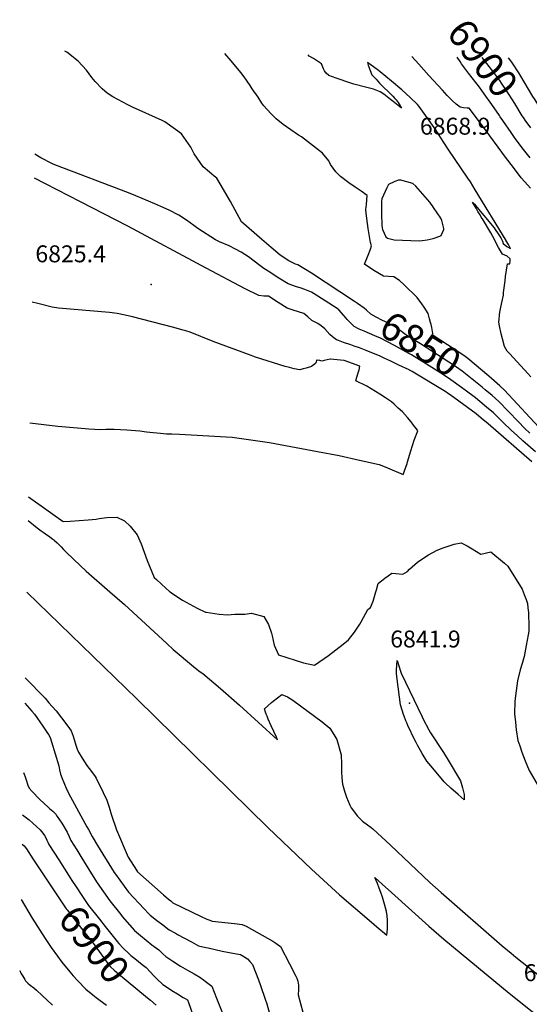
# Model space of a CAD drawing. Units: inches. Extents: x 2577972 to 2583341, y 1545172 to 1550584.
# Drawn here: x 2578054 to 2578574, y 1549579 to 1550584 of the extents above; entities that cross this region are included whole.
import ezdxf
from ezdxf.enums import TextEntityAlignment as Align

# ---------------------------------------------------------------- set-up
doc = ezdxf.new("R2010")
doc.units = ezdxf.units.IN
doc.header["$MEASUREMENT"] = 0
doc.layers.add('tile_2467_27_contour_10ft', color=80, linetype='Continuous')
doc.layers.add('tile_2467_27_spot_elev', color=14, linetype='Continuous')
doc.styles.add('Arial', font='arial.ttf')

msp = doc.modelspace()

# ---------------------------------------------------------------- linework, layer by layer
at = {"layer": 'tile_2467_27_contour_10ft'}
for points, elevation in [([(2578398.6, 1550294.7), (2578395.7, 1550296.7), (2578351.7, 1550325.4), (2578337.8, 1550333.9), (2578335.5, 1550334.9), (2578328.7, 1550338.3), (2578320, 1550344), (2578310.5, 1550351.9), (2578301.1, 1550359.9), (2578280.3, 1550378.1), (2578269.1, 1550398.6), (2578258.6, 1550416.9), (2578255.1, 1550422.7), (2578252.5, 1550424.8), (2578247.6, 1550428.6), (2578241.1, 1550434.2), (2578232.1, 1550447.5), (2578228.6, 1550454.1), (2578219, 1550467.8), (2578204.4, 1550478.4), (2578202, 1550480.2), (2578199.5, 1550481.5), (2578169.1, 1550495.2), (2578164.3, 1550497.6), (2578149.1, 1550505.8), (2578143.4, 1550509.4), (2578138.3, 1550514), (2578131, 1550521.5), (2578127.7, 1550525.6), (2578122.1, 1550532.8), (2578113.8, 1550542), (2578102.1, 1550551.2), (2578100.2, 1550552.5)], 6850), ([(2578473.8, 1550273.2), (2578473.3, 1550275.3), (2578472.3, 1550279), (2578470.9, 1550284.2), (2578466.7, 1550290.8), (2578464.4, 1550294.2), (2578459.6, 1550300.6), (2578446.4, 1550313.6), (2578441.5, 1550318), (2578435.9, 1550321.9), (2578430.5, 1550322.2), (2578425.2, 1550322.4), (2578415.4, 1550328.2), (2578405.8, 1550334.6), (2578409.8, 1550343.9), (2578411.9, 1550349.9), (2578413, 1550353.3), (2578411.9, 1550356.9), (2578409.7, 1550371.3), (2578409, 1550376.3), (2578407.6, 1550387), (2578407.2, 1550390.5), (2578407.5, 1550393.2), (2578407.9, 1550395.4), (2578408.4, 1550400.4), (2578408.6, 1550405), (2578402.5, 1550409.3), (2578396.2, 1550413.5), (2578389.9, 1550417.9), (2578381.5, 1550424.3), (2578376.6, 1550429.1), (2578371.1, 1550436.7), (2578369.4, 1550440.3), (2578363.2, 1550448.2), (2578341.5, 1550464.7), (2578338.4, 1550466.4), (2578322.8, 1550477.3), (2578315.6, 1550483.1), (2578310.4, 1550488.6), (2578303.1, 1550496.4), (2578301.1, 1550499.3), (2578297.4, 1550505.2), (2578291.4, 1550514), (2578289.2, 1550517.2), (2578283.1, 1550526), (2578279.6, 1550530.4), (2578269.7, 1550542.5), (2578263.5, 1550550)], 6860), ([(2578575.8, 1550219.5), (2578572.5, 1550223.2), (2578554.1, 1550243.1), (2578551.9, 1550245.5), (2578551.6, 1550246), (2578548.6, 1550250.7), (2578546.6, 1550258.4), (2578545.4, 1550263.4), (2578543.6, 1550271.7), (2578543, 1550275.4), (2578543.3, 1550278.7), (2578543.7, 1550282.7), (2578544.1, 1550285.7), (2578544.6, 1550289), (2578546, 1550295.6), (2578547.6, 1550302.9), (2578547.9, 1550305.7), (2578549.3, 1550317.8), (2578549.8, 1550322), (2578551.7, 1550335.2), (2578554.2, 1550335.2), (2578554.7, 1550337.7), (2578554.7, 1550340.2), (2578551.6, 1550343), (2578546.6, 1550344.9), (2578542.5, 1550351.7), (2578536.8, 1550363.1), (2578534.8, 1550366.8), (2578526.2, 1550380.9), (2578525.8, 1550381.5), (2578523.8, 1550385), (2578521.7, 1550388.4), (2578519.7, 1550391.8), (2578516, 1550398.1), (2578518, 1550395.9), (2578520.5, 1550393), (2578527.7, 1550384.5), (2578538.2, 1550371.8), (2578539.4, 1550370.1), (2578542.4, 1550365.8), (2578545.1, 1550361.7), (2578546.6, 1550358.2), (2578547.3, 1550356), (2578551, 1550352.8), (2578554.9, 1550350.9), (2578552.7, 1550355), (2578550.6, 1550358.7), (2578550.4, 1550359), (2578518.8, 1550410.7), (2578516.4, 1550414.7), (2578513.9, 1550418.7), (2578511.5, 1550422.7), (2578510.8, 1550423.7), (2578491.8, 1550451.3), (2578486.8, 1550459.2), (2578483.9, 1550463.9), (2578478.7, 1550471.9), (2578477.1, 1550474.3), (2578461.7, 1550495.7), (2578459.9, 1550498), (2578452.5, 1550505.1), (2578443.9, 1550512.9), (2578433.4, 1550521.8), (2578422, 1550531.2), (2578420.1, 1550532.7), (2578415.1, 1550536.3), (2578412.6, 1550538.1), (2578408.8, 1550540.7), (2578409.8, 1550537.9), (2578411.8, 1550532.5), (2578413.5, 1550528.2), (2578417.7, 1550523.6), (2578421.2, 1550519.8), (2578434.7, 1550506.4), (2578436.9, 1550504.1), (2578438.3, 1550502.6), (2578440.2, 1550499.8), (2578443.8, 1550494.2), (2578435, 1550501), (2578432.4, 1550503), (2578425.5, 1550508.3), (2578422, 1550510.9), (2578415.1, 1550513.6), (2578406.8, 1550515.7), (2578395, 1550518.7), (2578392, 1550519.7), (2578376.9, 1550524.9), (2578369.6, 1550527.6), (2578366.8, 1550530), (2578365.1, 1550532.1), (2578364, 1550534.3), (2578362.1, 1550539.4), (2578353.7, 1550544.7), (2578349.4, 1550547.1), (2578348.4, 1550548.7)], 6870), ([(2578575.4, 1550412.4), (2578572.6, 1550415.3), (2578565.8, 1550422.9), (2578557.8, 1550433.5), (2578549.9, 1550444.1), (2578526.2, 1550476.1), (2578512.8, 1550494), (2578510.6, 1550494), (2578506.8, 1550494.5), (2578503.5, 1550495), (2578499.6, 1550498.2), (2578495.4, 1550502.1), (2578490.4, 1550507.2), (2578485.5, 1550512.4), (2578471.6, 1550527.5), (2578461.4, 1550538.9), (2578454.3, 1550547)], 6880), ([(2578544.5, 1550485.3), (2578543.6, 1550486.7), (2578535.9, 1550497.7), (2578528.1, 1550508.6), (2578523.1, 1550515.5), (2578512.1, 1550529.7), (2578505, 1550539.5), (2578503.4, 1550541.8), (2578500.3, 1550546.3)], 6890), ([(2578569.9, 1550482), (2578568.1, 1550484.6), (2578566.9, 1550486.3), (2578559.2, 1550498.8), (2578553.3, 1550508.4), (2578545.7, 1550519.7), (2578543.9, 1550522.3), (2578537.9, 1550530.6), (2578526, 1550545.9)], 6900), ([(2578585.4, 1550494), (2578585.2, 1550494.3), (2578579.3, 1550503.5), (2578577.7, 1550506), (2578564.3, 1550528.6), (2578563.4, 1550530.3), (2578556.1, 1550541.2), (2578553, 1550545.5)], 6910), ([(2578575, 1550443.4), (2578566.9, 1550453.7), (2578559, 1550464.3), (2578555.4, 1550469.1), (2578547.1, 1550481.4), (2578544.5, 1550485.3)], 6890), ([(2578575.6, 1550474), (2578569.9, 1550482)], 6900), ([(2578388.3, 1550278.3), (2578387.3, 1550279.6), (2578379.7, 1550288.1), (2578377.9, 1550289.4), (2578365.8, 1550297.4), (2578354.5, 1550304.5), (2578351.8, 1550306.2), (2578345, 1550308.7), (2578340.4, 1550310.5), (2578336.4, 1550311.6), (2578327.9, 1550314.7), (2578318.6, 1550320.5), (2578314.7, 1550322.9), (2578309.3, 1550326.4), (2578303, 1550330.4), (2578299.2, 1550333.3), (2578287.5, 1550342.4), (2578280, 1550346.9), (2578274.1, 1550350.2), (2578267.8, 1550353.4), (2578257.9, 1550357.5), (2578253.9, 1550359.5), (2578235.9, 1550371.3), (2578231.9, 1550374.1), (2578224.1, 1550379.7), (2578216.4, 1550384.9), (2578206.5, 1550389.8), (2578197.9, 1550393.6), (2578191.8, 1550396.3), (2578172.7, 1550404.5), (2578165, 1550407.5), (2578089.8, 1550436.2), (2578087.6, 1550437.2), (2578075.7, 1550443.3), (2578069.6, 1550447)], 6840), ([(2578576.7, 1550132.9), (2578532, 1550171.6), (2578525, 1550177.5), (2578519.7, 1550181.7), (2578493.3, 1550201.2), (2578490.5, 1550203.1), (2578488.8, 1550204.3), (2578487.2, 1550205.2), (2578457.4, 1550223.3), (2578454.6, 1550225), (2578451.8, 1550226.5), (2578451.4, 1550226.7), (2578440.9, 1550231.7), (2578432.9, 1550235.6), (2578426.8, 1550238.4), (2578421.9, 1550240.6), (2578407.5, 1550246.6), (2578400.9, 1550249.1), (2578395.2, 1550251.1), (2578391.9, 1550252.3), (2578384.4, 1550254.7), (2578379.2, 1550256.7), (2578377.2, 1550257.5), (2578373.1, 1550260.6), (2578370.5, 1550262.8), (2578365.3, 1550268.6), (2578361.7, 1550271.6), (2578358.2, 1550274), (2578355.6, 1550275.5), (2578352, 1550277.3), (2578348.1, 1550280.9), (2578343.9, 1550284.4), (2578333.2, 1550287.9), (2578327.1, 1550289.8), (2578317.8, 1550295.5), (2578307.8, 1550301.9), (2578303.1, 1550302.1), (2578297.9, 1550302.6), (2578284, 1550309.4), (2578244.2, 1550330.5), (2578164.5, 1550373.7), (2578116, 1550398.5), (2578092.2, 1550410.7), (2578080.3, 1550416.9), (2578069.2, 1550422.6)], 6830), ([(2578064.5, 1550172.7), (2578093, 1550169.3), (2578112.9, 1550167.6), (2578124.5, 1550166.6), (2578136, 1550165.9), (2578142, 1550166.1), (2578150.3, 1550166.3), (2578163.5, 1550165.4), (2578176.6, 1550164.4), (2578183.4, 1550163.4), (2578190.2, 1550162.6), (2578197.6, 1550162), (2578203.9, 1550161.5), (2578209.3, 1550161.5), (2578217.1, 1550161.2), (2578271, 1550158), (2578309.1, 1550152.4), (2578358, 1550143.3), (2578379.9, 1550139.1), (2578400.8, 1550134.5), (2578420.7, 1550130), (2578421.8, 1550129.6), (2578429.4, 1550126.6), (2578445.5, 1550120), (2578449.3, 1550131), (2578449.9, 1550132.9), (2578453.3, 1550144), (2578456.5, 1550154.9), (2578460.3, 1550164.5), (2578458.9, 1550166.5), (2578455.9, 1550170.4), (2578453.6, 1550173.5), (2578449.8, 1550178.2), (2578444.8, 1550183.9), (2578440.4, 1550187.7), (2578436.1, 1550191.6), (2578433.4, 1550194), (2578427.4, 1550198.1), (2578421.4, 1550202), (2578408.2, 1550210.1), (2578397, 1550215.5), (2578398.1, 1550219.3), (2578399.4, 1550223.6), (2578400.4, 1550226.9), (2578401.3, 1550230.7), (2578385.1, 1550236.3), (2578384.8, 1550236.3), (2578371.1, 1550237.7), (2578370.8, 1550237.7), (2578364.7, 1550236.2), (2578362.5, 1550235.7), (2578360.3, 1550236.2), (2578357.9, 1550236.8), (2578357.6, 1550236.9), (2578356.8, 1550236.3), (2578356.6, 1550235.1), (2578355.8, 1550233.1), (2578351.9, 1550230.3), (2578346.2, 1550228.6), (2578343.2, 1550227.7), (2578340, 1550226.8), (2578334.1, 1550227.9), (2578329.3, 1550229.1), (2578325, 1550230.3), (2578294.6, 1550239.8), (2578287.5, 1550242.3), (2578251.3, 1550255.7), (2578227.9, 1550265.2), (2578223.5, 1550266.6), (2578220.9, 1550267.3), (2578210.1, 1550270.4), (2578169.3, 1550280.9), (2578161.6, 1550282.7), (2578153.4, 1550284.5), (2578145.5, 1550285.5), (2578093.6, 1550289.9), (2578087.2, 1550290.7), (2578072.5, 1550294.4), (2578066.8, 1550295.9)], 6820), ([(2578525.9, 1550209.1), (2578510.8, 1550221.2), (2578505.4, 1550225.4), (2578499.9, 1550229.4), (2578497.7, 1550231), (2578486.2, 1550238.5), (2578463.1, 1550253.3), (2578450.1, 1550261.3), (2578446.8, 1550263.6), (2578443.5, 1550266.1), (2578440, 1550268.6), (2578436.9, 1550270.6), (2578436.5, 1550270.9), (2578431.7, 1550273.6), (2578426.5, 1550276.2), (2578424.2, 1550277.3), (2578417.9, 1550280.5), (2578412.5, 1550283.6), (2578407.9, 1550287.7), (2578405.5, 1550289.9), (2578398.6, 1550294.7)], 6850), ([(2578519, 1550198.1), (2578516.4, 1550200.2), (2578504.9, 1550208.9), (2578493.9, 1550216.7), (2578488.5, 1550220.4), (2578480.2, 1550225.6), (2578453.8, 1550242), (2578451, 1550243.6), (2578436.6, 1550251.6), (2578429.2, 1550255.5), (2578422.2, 1550259), (2578416.5, 1550261.6), (2578405.6, 1550266.3), (2578400.5, 1550268.5), (2578395.5, 1550271.1), (2578389.4, 1550276.8), (2578388.3, 1550278.3)], 6840), ([(2578532.8, 1550220.2), (2578511.5, 1550238.3), (2578508.6, 1550240.5), (2578505.2, 1550242.7), (2578476.1, 1550261.7), (2578474.5, 1550270.1), (2578473.8, 1550273.2)], 6860), ([(2578717, 1550000), (2578714.6, 1550003), (2578712.8, 1550005.4), (2578707.2, 1550013.1), (2578701.6, 1550020.9), (2578695.9, 1550028.6), (2578694, 1550031.5), (2578692.7, 1550033.9), (2578687.1, 1550041.6), (2578681.5, 1550049.3), (2578679.7, 1550051.8), (2578674, 1550059.4), (2578667.3, 1550067.2), (2578665, 1550070.2), (2578627.5, 1550118.7), (2578624.4, 1550122.4), (2578587.9, 1550163.9), (2578548.8, 1550206.1), (2578544, 1550210.5), (2578532.8, 1550220.2)], 6860), ([(2578574.5, 1550162), (2578569.6, 1550166.9), (2578562.7, 1550174.1), (2578552.9, 1550184.3), (2578543.1, 1550194.4), (2578536.2, 1550200.5), (2578529.2, 1550206.4), (2578525.9, 1550209.1)], 6850), ([(2578580.4, 1550143), (2578567.5, 1550154.2), (2578562, 1550159.2), (2578555.7, 1550165), (2578547.5, 1550173.1), (2578537.5, 1550182.8), (2578530.5, 1550188.8), (2578523.5, 1550194.6), (2578519, 1550198.1)], 6840), ([(2578063.1, 1550097.2), (2578080.6, 1550084.5), (2578087.8, 1550079.4), (2578098.5, 1550072), (2578105.6, 1550072.3), (2578124, 1550073.5), (2578132.2, 1550074.3), (2578135.2, 1550074.9), (2578143.1, 1550075.8), (2578153, 1550076.2), (2578161, 1550072.5), (2578166.9, 1550067.1), (2578173.9, 1550058.2), (2578178.1, 1550049), (2578184.1, 1550032), (2578191.4, 1550014.8), (2578193.8, 1550012.6), (2578198.9, 1550007.8), (2578203.2, 1550003.8), (2578207, 1550000.4), (2578207.5, 1550000)], 6830), ([(2578062.6, 1550072.8), (2578071.8, 1550065.3), (2578076.1, 1550062.2), (2578077.9, 1550060.9), (2578080.4, 1550059.2), (2578084.7, 1550056.1), (2578087.7, 1550053.9), (2578088.7, 1550053), (2578089.6, 1550052.3), (2578092.3, 1550050), (2578096.2, 1550046.1), (2578098.7, 1550043.4), (2578101.9, 1550040.1), (2578115.7, 1550026.9), (2578122, 1550021.1), (2578146.1, 1550000)], 6840), ([(2578417.4, 1550000), (2578418, 1550002.1), (2578419.9, 1550008.4), (2578420.1, 1550008.9), (2578423.1, 1550011.2), (2578426.7, 1550013.8), (2578430.2, 1550016.4), (2578433.8, 1550019), (2578437.7, 1550018.6), (2578445.1, 1550017.9), (2578449.7, 1550020.9), (2578451.9, 1550023.3), (2578459.9, 1550030.4), (2578464.3, 1550033.4), (2578471.1, 1550037.7), (2578479.9, 1550042.5), (2578486.2, 1550044.8), (2578491.4, 1550046.6), (2578497.5, 1550048.6), (2578504.4, 1550049.9), (2578510.5, 1550046.9), (2578515.6, 1550044), (2578524.7, 1550038.6), (2578534.7, 1550040.8), (2578548.7, 1550029.4), (2578552, 1550026.3), (2578566.8, 1550002.6), (2578567.8, 1550000)], 6830), ([(2578061.3, 1549999.8), (2578173.4, 1549890.8), (2578307.1, 1549759.1), (2578351.7, 1549716.6), (2578380.4, 1549690.6), (2578410.5, 1549664.5), (2578420.9, 1549655.7), (2578424.3, 1549652.9), (2578428.8, 1549649.1), (2578429.5, 1549655.6), (2578429.4, 1549659.6), (2578429.4, 1549664.4), (2578429, 1549668.9), (2578428.4, 1549673.3), (2578426.4, 1549680.9), (2578424.1, 1549688.1), (2578422.5, 1549692.8), (2578420.8, 1549697.4), (2578419, 1549702.1), (2578416.3, 1549708.2), (2578424, 1549701.3), (2578433.5, 1549692.8), (2578471.6, 1549658.4), (2578486.9, 1549645), (2578530, 1549609.3), (2578553.5, 1549590.1), (2578622.1, 1549535.1)], 6850), ([(2578146.1, 1550000), (2578161, 1549987), (2578204.1, 1549947.1), (2578210.8, 1549941.2), (2578231.5, 1549923.6), (2578235, 1549920.6), (2578236.9, 1549919.2), (2578239.2, 1549917.6), (2578240.8, 1549916.4), (2578258.8, 1549901.1), (2578278.4, 1549884.2), (2578317.1, 1549848.8), (2578316, 1549851.6), (2578310.8, 1549863.2), (2578307.7, 1549869.9), (2578306.4, 1549873), (2578305.7, 1549875), (2578305, 1549876.9), (2578303.8, 1549880.3), (2578310.9, 1549886.9), (2578312.6, 1549888.3), (2578317, 1549891.8), (2578321.4, 1549895.1), (2578327.3, 1549892.7), (2578332.7, 1549889.2), (2578362.8, 1549867.1), (2578370.6, 1549860.8), (2578374.7, 1549854.4), (2578377.6, 1549849.2), (2578382.1, 1549833.3), (2578382.5, 1549823.8), (2578382.4, 1549816.1), (2578382.7, 1549809.8), (2578383.4, 1549803.6), (2578385.4, 1549796.3), (2578387.4, 1549790.2), (2578390.8, 1549782), (2578392.2, 1549779.2), (2578398.7, 1549770.7), (2578403.8, 1549765.8), (2578408.8, 1549762), (2578412.6, 1549759.1), (2578414.3, 1549757.8), (2578432.3, 1549741.2), (2578472.5, 1549703.2), (2578484.3, 1549692.7), (2578546.5, 1549638.5), (2578555.5, 1549630.8), (2578560.3, 1549626.7), (2578597.5, 1549597.6)], 6840), ([(2578207.5, 1550000), (2578208.9, 1549999), (2578217.5, 1549993.3), (2578220.1, 1549991.6), (2578235, 1549983.4), (2578243.8, 1549979.3), (2578244.4, 1549979.1), (2578257.7, 1549977.3), (2578266, 1549976.4), (2578273.5, 1549977.2), (2578283.8, 1549977.1), (2578290.6, 1549978.3), (2578303, 1549974.8), (2578308, 1549966.5), (2578310.9, 1549957.7), (2578311.8, 1549954.9), (2578313.8, 1549945.4), (2578318.2, 1549935.5), (2578343.7, 1549927.5), (2578354.7, 1549925.2), (2578369.3, 1549934.9), (2578384, 1549946.4), (2578389.5, 1549950.9), (2578395.7, 1549958.8), (2578398.5, 1549962.8), (2578401.2, 1549966.9), (2578402.5, 1549969.3), (2578409.2, 1549981.9), (2578412.1, 1549983.9), (2578414.7, 1549990.5), (2578417.4, 1550000)], 6830), ([(2578567.8, 1550000), (2578569.9, 1549994.4), (2578570.8, 1549992), (2578572.2, 1549988), (2578572.7, 1549983.7), (2578573.2, 1549979), (2578573.3, 1549975.8), (2578573.7, 1549967.1), (2578573.7, 1549962.7), (2578573.6, 1549959.7), (2578572.9, 1549956.1), (2578570.9, 1549945), (2578568.8, 1549933.8), (2578566.7, 1549926.7), (2578564.7, 1549920.4), (2578562.1, 1549909), (2578560.6, 1549898.8), (2578559.2, 1549888.3), (2578559.1, 1549875.4), (2578559.9, 1549866.8), (2578560.7, 1549859), (2578562.5, 1549848), (2578564.4, 1549842.6), (2578566.5, 1549836.3), (2578569.9, 1549827.5), (2578574, 1549817.3), (2578582, 1549803.6)], 6830), ([(2578059.6, 1549912.2), (2578079.9, 1549891.2), (2578083.9, 1549886.6), (2578087.2, 1549882.8), (2578091.1, 1549878.3), (2578096.7, 1549871.2), (2578103.1, 1549862.8), (2578106.5, 1549858.1), (2578108.5, 1549852.7), (2578111.3, 1549843.2), (2578112.6, 1549839.2), (2578114.1, 1549836.3), (2578117.8, 1549829.9), (2578122.5, 1549822.6), (2578127.4, 1549816.4), (2578131.1, 1549811.3), (2578132.2, 1549809.7), (2578139.2, 1549794.9), (2578142.8, 1549787), (2578145.2, 1549780), (2578147.5, 1549772.7), (2578152.9, 1549756.9), (2578164.7, 1549729), (2578173.1, 1549715.8), (2578174.4, 1549714.1), (2578200.7, 1549690.6), (2578205.9, 1549686), (2578208.1, 1549684.2), (2578210.4, 1549682.4), (2578239.1, 1549668.4), (2578245, 1549665.6), (2578247.9, 1549664.5), (2578250.5, 1549663.7), (2578273.4, 1549661.1), (2578280.9, 1549660), (2578285.3, 1549658.4), (2578312.4, 1549643.1), (2578315.5, 1549641), (2578320.3, 1549637.6), (2578329.5, 1549619.8), (2578335.9, 1549607.3), (2578336.8, 1549605.4), (2578338, 1549602.3), (2578338.4, 1549598.2), (2578338.5, 1549593.6), (2578338.3, 1549588.2), (2578342.8, 1549570.6)], 6860), ([(2578059.2, 1549886.2), (2578066.4, 1549878.2), (2578069.2, 1549874.9), (2578077.6, 1549862.8), (2578081.7, 1549856.7), (2578083.4, 1549854.1), (2578085, 1549851.3), (2578086.5, 1549846.7), (2578093.8, 1549822.3), (2578094.8, 1549818.1), (2578095.7, 1549813.6), (2578097.2, 1549809.3), (2578099, 1549805.2), (2578102.2, 1549797.8), (2578102.8, 1549796.6), (2578104, 1549794.4), (2578122.7, 1549759.9), (2578124.1, 1549757.2), (2578128.1, 1549750.1), (2578133.5, 1549741), (2578139, 1549732), (2578145.1, 1549722), (2578150.5, 1549713.4), (2578151.7, 1549711.7), (2578156.1, 1549705.5), (2578160.6, 1549699.4), (2578165, 1549693.3), (2578180.9, 1549676.1), (2578185.5, 1549671.2), (2578187.3, 1549669.7), (2578193.7, 1549664.7), (2578200.1, 1549659.8), (2578206.5, 1549654.8), (2578212.9, 1549651.2), (2578215.2, 1549649.9), (2578229.5, 1549642.3), (2578236.6, 1549638.5), (2578243.9, 1549636.8), (2578246.3, 1549636.3), (2578260.6, 1549633), (2578271.6, 1549630.9), (2578275.4, 1549630.2), (2578279.2, 1549629.5), (2578282.8, 1549627.4), (2578286.6, 1549625.1), (2578289, 1549622.3), (2578291.5, 1549619.4), (2578297.6, 1549603.7), (2578299.9, 1549597.8), (2578304.6, 1549583.9), (2578306.1, 1549579), (2578314.4, 1549549.4)], 6870), ([(2578057.8, 1549815.4), (2578058.6, 1549813.8), (2578059.7, 1549811), (2578060.5, 1549807.9), (2578062.4, 1549802.4), (2578063.8, 1549799.4), (2578066.4, 1549796.5), (2578074.7, 1549788), (2578083, 1549780.1), (2578084.5, 1549778.6), (2578087.8, 1549775.9), (2578090.8, 1549773), (2578092.4, 1549770.6), (2578097, 1549763.8), (2578102.6, 1549754.4), (2578104.2, 1549750.6), (2578106.3, 1549746), (2578112.3, 1549736.3), (2578116.4, 1549729.7), (2578127.4, 1549711.9), (2578133.1, 1549702.8), (2578146.1, 1549684.4), (2578157.2, 1549670.3), (2578158.7, 1549668.4), (2578171.1, 1549654.1), (2578177.4, 1549648.9), (2578188.9, 1549639.4), (2578195.9, 1549634.1), (2578200.1, 1549630.2), (2578203.2, 1549627.3), (2578210.2, 1549622.5), (2578218, 1549617.4), (2578225.1, 1549613.4), (2578232, 1549609.7), (2578237.7, 1549606.2), (2578241.6, 1549603.6), (2578243.4, 1549602.4), (2578250.1, 1549597.2), (2578254.7, 1549584.9), (2578267.4, 1549553.6)], 6880), ([(2578057, 1549772.2), (2578063.7, 1549767), (2578074.9, 1549756.9), (2578077.5, 1549753.4), (2578079.3, 1549750.9), (2578080.6, 1549748.7), (2578081.6, 1549746.3), (2578082.7, 1549744.2), (2578083.9, 1549741.8), (2578093.8, 1549726.1), (2578103.8, 1549710.4), (2578107.2, 1549705.1)], 6890), ([(2578056.5, 1549742.1), (2578058.6, 1549740.5), (2578060.8, 1549737.4), (2578067.6, 1549727.3), (2578084.5, 1549701.6)], 6900), ([(2578107.2, 1549705.1), (2578111.5, 1549698.5), (2578117.3, 1549689.6), (2578124.3, 1549679.7), (2578135.4, 1549665.6), (2578141.4, 1549658), (2578153.5, 1549642.7), (2578155.2, 1549640.8), (2578159.5, 1549635.9), (2578165.6, 1549630.3), (2578167.5, 1549628.6)], 6890), ([(2578084.5, 1549701.6), (2578091.8, 1549690.5), (2578101.4, 1549676.2), (2578102.3, 1549675), (2578113.4, 1549660.8), (2578130.1, 1549639.7), (2578144.6, 1549619.1), (2578146.6, 1549616.9), (2578150.5, 1549613.4), (2578152.9, 1549611.3), (2578184.5, 1549585.3)], 6900), ([(2578055.4, 1549685.5), (2578066.9, 1549666.6), (2578080, 1549645.9), (2578086.2, 1549636.7), (2578092.6, 1549627.8), (2578097, 1549621.6), (2578105.2, 1549611.7), (2578108.7, 1549607.6), (2578113.2, 1549602.7), (2578121.6, 1549594.1), (2578128.5, 1549588.2), (2578132.1, 1549585.7), (2578142.7, 1549577.6)], 6910), ([(2578167.5, 1549628.6), (2578167.6, 1549628.5), (2578171.5, 1549625.4), (2578179.1, 1549619.4), (2578183.2, 1549616.2), (2578187.3, 1549611.9), (2578191.2, 1549607.5), (2578193.7, 1549604.8), (2578195.3, 1549603.3), (2578198.9, 1549600.1), (2578200.1, 1549599), (2578203.9, 1549596.4), (2578209.2, 1549592.8), (2578214.9, 1549589.2), (2578220.8, 1549585.6), (2578223, 1549584.4), (2578225.2, 1549583.1), (2578226.3, 1549580.3), (2578232.9, 1549562.1)], 6890), ([(2578054, 1549613.1), (2578054.1, 1549613.1), (2578055.3, 1549610.5), (2578057.2, 1549607.3), (2578059.2, 1549603.9), (2578060.1, 1549602.6), (2578062.3, 1549600.2), (2578064.8, 1549598.1), (2578068.6, 1549595.3), (2578071.2, 1549592.9), (2578077.1, 1549587.7), (2578087.6, 1549577.8)], 6920), ([(2578184.5, 1549585.3), (2578187.5, 1549582.8), (2578193.3, 1549577.8)], 6900)]:
    msp.add_lwpolyline(points, dxfattribs=dict(at, elevation=elevation))
for points, elevation in [([(2578423.1, 1550386.9), (2578423.7, 1550373.9), (2578424.4, 1550370.2), (2578427.8, 1550362.7), (2578429.4, 1550361.2), (2578436, 1550359.6), (2578461.6, 1550358.7), (2578464.9, 1550358.8), (2578470, 1550359.7), (2578476.1, 1550360.9), (2578482.7, 1550363.4), (2578484.2, 1550364.1), (2578487, 1550370), (2578487, 1550371.1), (2578484.7, 1550379.3), (2578483.7, 1550381.6), (2578476.4, 1550392.5), (2578475.3, 1550394.2), (2578473.9, 1550396.2), (2578472.4, 1550398.2), (2578458.2, 1550414.5), (2578455.1, 1550417.1), (2578443, 1550420.6), (2578440.6, 1550420.5), (2578436.8, 1550419.1), (2578430.4, 1550416.1), (2578428.8, 1550412.8), (2578423.7, 1550401.6), (2578423.1, 1550398.9)], 6860), ([(2578438.5, 1549919.8), (2578439.1, 1549930), (2578442.5, 1549919), (2578443.2, 1549916.8), (2578464.7, 1549872.2), (2578465.8, 1549870), (2578471.7, 1549859.1), (2578473.4, 1549855.9), (2578486.4, 1549835.7), (2578491.2, 1549828), (2578503.7, 1549807), (2578506, 1549799.9), (2578507.6, 1549792.9), (2578507.7, 1549787.5), (2578501.4, 1549792.8), (2578494.1, 1549799.3), (2578488.7, 1549804.4), (2578487.1, 1549806), (2578475.6, 1549819.7), (2578469.6, 1549826.9), (2578464.9, 1549834.7), (2578463.1, 1549837.9), (2578460.3, 1549842.8), (2578458.7, 1549845.9), (2578457.4, 1549848.6), (2578450.1, 1549863.6), (2578449, 1549866.1), (2578448.1, 1549868.1), (2578446.3, 1549872.9), (2578445.7, 1549874.8), (2578442.8, 1549884.5), (2578439.3, 1549910.7), (2578438.6, 1549916.6)], 6840)]:
    msp.add_lwpolyline(points, close=True, dxfattribs=dict(at, elevation=elevation))
at = {"layer": 'tile_2467_27_spot_elev'}
for p in [(2578473.8, 1550468, 6868.9), (2578188.3, 1550313.9, 6825.4), (2578451.9, 1549886.4, 6841.9)]:
    msp.add_point(p, dxfattribs=at)

# ---------------------------------------------------------------- texts
at = {"color": 18, "style": 'Arial'}
for s, rotation, p in [('6900', -52.1753, (2578526.5, 1550545.3)), ('6850', -32.0728, (2578463.1, 1550253.3)), ('6900', -51.7705, (2578130, 1549639.9))]:
    msp.add_text(s, height=28.8, rotation=rotation, dxfattribs=at).set_placement(p, align=Align.MIDDLE_CENTER)
for s, p in [('6868.9', (2578498.4, 1550475.7)), ('6825.4', (2578106, 1550345.3)), ('6841.9', (2578468.1, 1549951.8)), ('6853.4', (2578604.4, 1549610.9))]:
    msp.add_text(s, height=17.28, dxfattribs=at).set_placement(p, align=Align.MIDDLE_CENTER)

doc.saveas('drawing.dxf')
